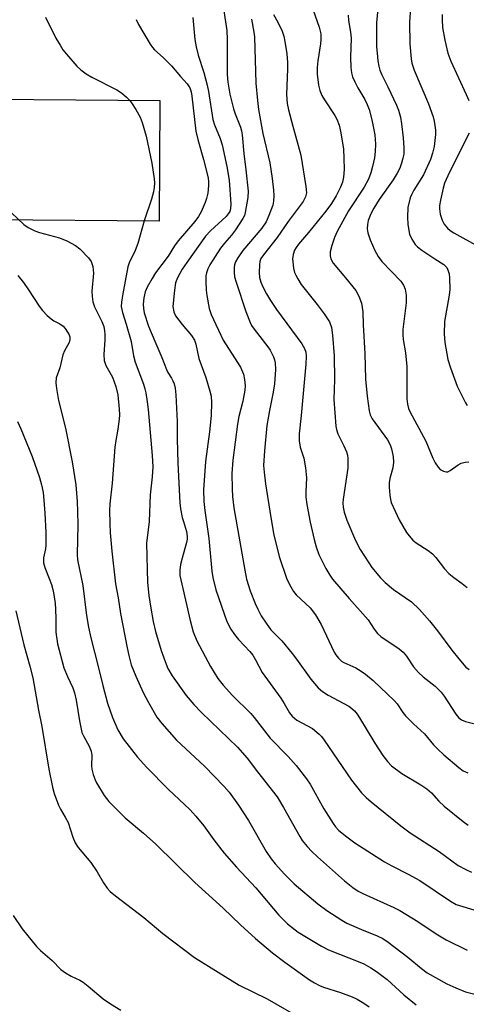
# Model space of a CAD drawing. Units: inches. Extents: x 1309766 to 1315766, y 557447 to 561447.
# Drawn here: x 1312893 to 1313011, y 558290 to 558550 of the extents above; entities that cross this region are included whole.
import ezdxf

# ---------------------------------------------------------------- set-up
doc = ezdxf.new("R2010")
doc.units = ezdxf.units.IN
doc.header["$MEASUREMENT"] = 0
doc.layers.add('CULTRL-Pad', color=6, linetype='Continuous')
doc.layers.add('Undefined', color=1, linetype='Continuous')

msp = doc.modelspace()

# ---------------------------------------------------------------- linework, layer by layer
at = {"layer": 'CULTRL-Pad'}
msp.add_lwpolyline([(1312930.47, 558528.53), (1312930.22, 558496.65), (1312885.78, 558496.99), (1312886.02, 558528.87)], close=True, dxfattribs=at)
at = {"layer": 'Undefined'}
for points, elevation in [([(1312946.92, 558554.45), (1312948.07, 558547.01), (1312948.17, 558544.61), (1312948.18, 558535.35), (1312948.33, 558533.38), (1312948.93, 558530.2), (1312949.88, 558526.34), (1312950.31, 558525.01), (1312951.7, 558521.48), (1312951.95, 558520.5), (1312952.11, 558519.48), (1312952.58, 558514.5), (1312953.15, 558510.19), (1312953.72, 558504.6), (1312953.65, 558502.93), (1312952.97, 558498.97), (1312952.72, 558498.17), (1312952.33, 558497.37), (1312950.38, 558494.36), (1312949.34, 558492.93), (1312947.48, 558490.86), (1312946.41, 558489.5), (1312943.6, 558485.13), (1312943.09, 558484.11), (1312942.75, 558483.05), (1312942.6, 558482.23), (1312942.57, 558480.79), (1312942.65, 558478.49), (1312942.81, 558477.07), (1312943.48, 558473.64), (1312943.97, 558472.01), (1312947.16, 558465.28), (1312950.95, 558459.37), (1312951.68, 558458.11), (1312952.5, 558456.27), (1312952.8, 558454.89), (1312952.92, 558453.19), (1312952.83, 558452.03), (1312952.28, 558449.15), (1312951.3, 558445.15), (1312950.9, 558443.12), (1312949.68, 558433.58), (1312949.42, 558430.1), (1312949.48, 558426.03), (1312949.59, 558423.99), (1312949.95, 558421.04), (1312952.81, 558404.54), (1312953.31, 558402.22), (1312954.23, 558399.1), (1312955.56, 558395.81), (1312956.28, 558394.23), (1312957.2, 558392.54), (1312958.52, 558390.54), (1312959.75, 558388.85), (1312962.59, 558385.94), (1312965.37, 558382.57), (1312966.49, 558381.1), (1312970.23, 558375.78), (1312972.2, 558373.54), (1312973.3, 558372.55), (1312974.83, 558371.62), (1312980.25, 558368.67), (1312981.11, 558368.04), (1312981.74, 558367.43), (1312982.48, 558366.53), (1312983.12, 558365.57), (1312987.16, 558358.89), (1312989.26, 558355.65), (1312990.45, 558354.09), (1312991.57, 558352.92), (1312994.25, 558350.94), (1312999.26, 558347.94), (1313000.86, 558346.88), (1313002.09, 558345.83), (1313004.02, 558343.64), (1313005.43, 558342.28), (1313010.4, 558338.24), (1313011.79, 558337.3)], 474), ([(1312988.13, 558554.56), (1312987.57, 558548.97), (1312987.62, 558542.66), (1312987.71, 558540.95), (1312987.95, 558538.98), (1312988.18, 558537.58), (1312988.48, 558536.54), (1312988.98, 558535.28), (1312990.61, 558532.1), (1312992.86, 558527.28), (1312993.36, 558525.95), (1312993.91, 558524.09), (1312994.2, 558522.38), (1312994.65, 558518.61), (1312994.81, 558516.03), (1312994.75, 558514.34), (1312994.56, 558513.27), (1312994.2, 558511.96), (1312993.69, 558510.64), (1312993.06, 558509.35), (1312991.95, 558507.59), (1312988.32, 558502.37), (1312986.91, 558500.08), (1312986.11, 558498.57), (1312985.38, 558496.79), (1312985.17, 558495.74), (1312985.11, 558494.67), (1312985.25, 558493.61), (1312985.89, 558491.76), (1312987.11, 558488.94), (1312988, 558487.29), (1312989.01, 558485.99), (1312994.03, 558480.82), (1312994.73, 558479.74), (1312995.11, 558478.73), (1312995.43, 558477.12), (1312995.41, 558475.07), (1312994.56, 558468.05), (1312994.48, 558466.64), (1312994.58, 558465.39), (1312995.19, 558461.87), (1312995.58, 558458.34), (1312995.62, 558449.78), (1312995.74, 558448.35), (1312996.02, 558447.24), (1312996.35, 558446.44), (1313000.59, 558438.64), (1313002.46, 558434.15), (1313003.08, 558432.88), (1313003.81, 558431.7), (1313004.36, 558431.13), (1313005.25, 558430.66), (1313005.95, 558430.5), (1313006.39, 558430.55), (1313007.02, 558430.83), (1313009.16, 558432.35), (1313009.93, 558432.79), (1313010.93, 558433.08), (1313011.94, 558433.12)], 464), ([(1312970.91, 558552.31), (1312972.45, 558547.81), (1312972.86, 558546.09), (1312972.92, 558544.64), (1312972.85, 558543.49), (1312972.08, 558538.96), (1312971.91, 558537.22), (1312971.94, 558535.46), (1312972.25, 558532.54), (1312972.61, 558531.16), (1312973.14, 558529.85), (1312973.86, 558528.66), (1312976.62, 558524.57), (1312977.14, 558523.56), (1312977.69, 558522.02), (1312978.17, 558520), (1312978.84, 558515.63), (1312979, 558513.25), (1312979.08, 558510.25), (1312978.91, 558508.29), (1312978.61, 558506.94), (1312978.08, 558505.64), (1312976.93, 558503.38), (1312975.67, 558501.36), (1312974.2, 558499.31), (1312969.6, 558493.63), (1312967.02, 558490.63), (1312966.35, 558489.73), (1312965.95, 558488.98), (1312965.61, 558487.87), (1312965.45, 558486.72), (1312965.48, 558485.89), (1312965.71, 558484.23), (1312965.96, 558483.14), (1312966.26, 558482.37), (1312966.8, 558481.4), (1312967.73, 558479.98), (1312971.92, 558474.7), (1312973.8, 558472.18), (1312975.15, 558470.08), (1312975.71, 558468.58), (1312975.99, 558466.54), (1312976.43, 558461.13), (1312976.5, 558454.92), (1312976.33, 558449.64), (1312976.84, 558442.53), (1312976.99, 558441.66), (1312977.37, 558440.58), (1312978.93, 558437.39), (1312979.64, 558435.76), (1312979.9, 558434.92), (1312980.01, 558434.07), (1312980.05, 558432.62), (1312979.98, 558431.47), (1312978.77, 558423.34), (1312978.69, 558422.22), (1312978.75, 558421.16), (1312979.03, 558419.83), (1312979.72, 558417.73), (1312982.01, 558412.35), (1312983.25, 558410.03), (1312985.52, 558406.5), (1312986.38, 558405.29), (1312988.59, 558402.56), (1312989.82, 558401.33), (1312992.1, 558399.48), (1312996.85, 558396.18), (1312998.96, 558394.16), (1313001.54, 558391.22), (1313003.64, 558388.56), (1313007.42, 558383.43), (1313009.27, 558381.17), (1313011.17, 558379), (1313012.01, 558378.31)], 468), ([(1312996.56, 558553), (1312996.24, 558549.18), (1312996.33, 558543.46), (1312996.71, 558539.49), (1312996.92, 558538.37), (1312997.49, 558536.47), (1313001.28, 558527.66), (1313002.54, 558524.15), (1313002.83, 558523.04), (1313003, 558521.86), (1313003.11, 558520.67), (1313003.11, 558519.5), (1313002.83, 558516.34), (1313002.39, 558514.62), (1313001.82, 558512.93), (1312999.97, 558508.92), (1312997.43, 558504.83), (1312996.77, 558503.59), (1312996.45, 558502.81), (1312995.85, 558500.29), (1312995.71, 558497.74), (1312995.85, 558495.76), (1312996.31, 558493.24), (1312996.88, 558491.95), (1312997.81, 558490.53), (1312998.38, 558489.9), (1312999.53, 558489.01), (1313002.94, 558486.71), (1313005.38, 558485.18), (1313006.09, 558484.43), (1313006.5, 558483.57), (1313006.71, 558482.8), (1313006.87, 558481.72), (1313006.95, 558478.63), (1313006.76, 558477.14), (1313005.55, 558470.17), (1313005.42, 558466.92), (1313005.58, 558464.67), (1313006.42, 558460.14), (1313007.06, 558457.97), (1313008.84, 558453.13), (1313011.07, 558448.73), (1313011.52, 558447.99)], 462), ([(1312900.31, 558550.47), (1312903.04, 558544.99), (1312904.12, 558543.06), (1312904.86, 558541.9), (1312905.79, 558540.73), (1312908.55, 558537.57), (1312909.63, 558536.58), (1312911.04, 558535.58), (1312912.52, 558534.67), (1312919.12, 558531.34), (1312920.3, 558530.49), (1312921.62, 558529.37), (1312922.45, 558528.57), (1312922.99, 558527.89), (1312924.08, 558526.13), (1312925.23, 558524.06), (1312925.75, 558522.7), (1312926.82, 558519.06), (1312928.34, 558511.94), (1312928.96, 558507.87), (1312929.02, 558506.7), (1312928.97, 558505.54), (1312928.77, 558504.41), (1312928.23, 558502.47), (1312926.29, 558496.72), (1312924.66, 558490.74), (1312923.92, 558488.93), (1312922.33, 558485.64), (1312921.95, 558484.61), (1312920.55, 558477.02), (1312920.29, 558475.31), (1312920.24, 558474.18), (1312920.56, 558472.52), (1312921.53, 558469.48), (1312922.86, 558464.87), (1312923.52, 558461.08), (1312923.92, 558459.43), (1312926.08, 558453.67), (1312926.48, 558452.42), (1312926.72, 558451.33), (1312927.06, 558449), (1312927.31, 558446.97), (1312928.45, 558434.86), (1312928.59, 558431.82), (1312928.42, 558429.17), (1312927.92, 558424.43), (1312927.58, 558417.43), (1312926.92, 558411.72), (1312927.17, 558401.31), (1312927.55, 558397.89), (1312928.05, 558394.5), (1312928.67, 558391.01), (1312929.28, 558388.4), (1312930.77, 558383.35), (1312931.8, 558380.43), (1312932.58, 558378.64), (1312933.69, 558376.68), (1312937.42, 558371.53), (1312939.39, 558369.08), (1312941.42, 558367), (1312950.92, 558357.83), (1312953.48, 558354.96), (1312956.2, 558351.31), (1312961.34, 558344.71), (1312963.03, 558341.9), (1312967.33, 558334.24), (1312968, 558333.27), (1312969.33, 558331.64), (1312970.52, 558330.3), (1312972.04, 558328.89), (1312979.13, 558322.61), (1312981.36, 558320.85), (1312982.74, 558319.9), (1312983.94, 558319.26), (1312992.15, 558315.53), (1312993.71, 558314.73), (1312998.46, 558311.84), (1313003.29, 558308.57), (1313005.92, 558307), (1313011.47, 558304.32)], 480), ([(1312924.18, 558549.91), (1312924.83, 558548.58), (1312927.85, 558543.35), (1312928.48, 558542.47), (1312929.03, 558541.87), (1312931.35, 558539.83), (1312933.53, 558537.66), (1312935.87, 558534.81), (1312937.68, 558532.86), (1312938.34, 558531.83), (1312938.7, 558530.78), (1312938.9, 558529.67), (1312939.95, 558520.45), (1312940.49, 558518.25), (1312941.99, 558512.93), (1312943.16, 558508.05), (1312943.29, 558507.03), (1312943.3, 558506.06), (1312943.05, 558504.04), (1312942.72, 558502.66), (1312942.36, 558501.56), (1312941.33, 558499.15), (1312940.66, 558497.89), (1312939.65, 558496.55), (1312935.27, 558491.51), (1312934.3, 558490.13), (1312932.67, 558487.45), (1312929.31, 558483.05), (1312928.37, 558481.57), (1312927.1, 558479.26), (1312926.55, 558478.03), (1312926.19, 558476.46), (1312926.07, 558474.76), (1312926.15, 558473.59), (1312926.34, 558472.45), (1312927.46, 558468.98), (1312929.07, 558464.95), (1312930.98, 558460.68), (1312932.15, 558457.48), (1312932.55, 558456.7), (1312933.53, 558455.23), (1312933.89, 558454.54), (1312934.18, 558453.72), (1312934.45, 558452.59), (1312934.65, 558450.84), (1312935, 558443.79), (1312935.02, 558439.22), (1312935.18, 558432.77), (1312935.68, 558422.33), (1312935.89, 558420.73), (1312936.34, 558418.48), (1312936.63, 558417.38), (1312937.5, 558414.74), (1312937.68, 558413.49), (1312937.63, 558412.73), (1312937.45, 558411.89), (1312936.28, 558407.72), (1312935.89, 558406.02), (1312935.69, 558404.58), (1312935.73, 558403.18), (1312936.2, 558400.85), (1312938.44, 558391.32), (1312939.26, 558388.26), (1312940.23, 558385.95), (1312943.83, 558379.12), (1312945.75, 558375.99), (1312947.15, 558374.21), (1312949.61, 558371.46), (1312954.39, 558366.78), (1312955.33, 558365.67), (1312959.55, 558360.26), (1312964.31, 558355.37), (1312966.41, 558353.01), (1312969.14, 558349.5), (1312970.08, 558348.13), (1312973.7, 558341.57), (1312976.12, 558337.71), (1312976.77, 558336.86), (1312977.66, 558335.9), (1312979.71, 558334.17), (1312981.88, 558332.57), (1312989.72, 558327.61), (1312991.61, 558326.53), (1312995.92, 558324.38), (1312999.02, 558322.64), (1313007.11, 558317.25), (1313008.63, 558316.35), (1313009.47, 558316.04), (1313013.27, 558314.94)], 478), ([(1312939.13, 558550.44), (1312939.65, 558544.63), (1312939.97, 558542.66), (1312940.57, 558540.49), (1312942.03, 558535.87), (1312942.95, 558532.56), (1312943.3, 558530.87), (1312944.41, 558523.47), (1312944.86, 558522.04), (1312946.34, 558518.48), (1312946.85, 558516.82), (1312948.12, 558511.1), (1312948.75, 558507.45), (1312949.15, 558501.12), (1312949.08, 558499.99), (1312948.88, 558499.24), (1312948.49, 558498.55), (1312947.95, 558497.9), (1312943.82, 558494.12), (1312942.51, 558492.7), (1312937.54, 558485.78), (1312936.32, 558483.95), (1312935.08, 558481.71), (1312934.59, 558480.42), (1312934.28, 558478.44), (1312933.89, 558474.14), (1312934.12, 558472.71), (1312934.6, 558471.67), (1312936.36, 558469.38), (1312938.81, 558466.49), (1312939.56, 558465.25), (1312939.91, 558464.16), (1312940.73, 558460.4), (1312942.52, 558455.39), (1312943.59, 558451.83), (1312943.93, 558450.45), (1312944.06, 558448.77), (1312943.98, 558445.36), (1312943.52, 558441.03), (1312942.49, 558433.22), (1312941.99, 558425.76), (1312942.03, 558422.65), (1312942.29, 558420.3), (1312943.35, 558412.91), (1312944.18, 558404.31), (1312944.42, 558402.62), (1312945.24, 558399.39), (1312948.14, 558391.01), (1312949.13, 558388.98), (1312950.09, 558387.58), (1312951.19, 558386.27), (1312954.15, 558383.13), (1312954.97, 558382.09), (1312955.7, 558380.86), (1312957.41, 558377.59), (1312962.32, 558370.81), (1312963.26, 558369.37), (1312964.66, 558366.95), (1312965.3, 558366.06), (1312965.91, 558365.47), (1312966.6, 558364.98), (1312970.71, 558362.81), (1312972.46, 558361.29), (1312973.06, 558360.65), (1312973.77, 558359.71), (1312980.99, 558349.11), (1312983.61, 558345.84), (1312984.83, 558344.61), (1312986.13, 558343.44), (1312993.96, 558337.07), (1312996.46, 558335.23), (1313004.12, 558330.3), (1313009.15, 558326.66), (1313011.11, 558325.54), (1313012.64, 558324.84)], 476), ([(1312954.62, 558549.98), (1312955.26, 558546.55), (1312955.42, 558545.32), (1312955.78, 558533.03), (1312956.15, 558528.49), (1312956.48, 558526.14), (1312957.62, 558519.78), (1312959.44, 558512.04), (1312960.05, 558507.94), (1312960.41, 558504.83), (1312960.5, 558503.4), (1312960.44, 558501.95), (1312960.2, 558500.88), (1312959.17, 558498.12), (1312958.45, 558496.49), (1312957.35, 558494.84), (1312952.34, 558488.92), (1312950.98, 558486.98), (1312950.4, 558485.96), (1312950.11, 558485.16), (1312950, 558484.32), (1312950.02, 558483.15), (1312950.16, 558481.98), (1312950.55, 558480.55), (1312953.14, 558472.85), (1312954.23, 558469.93), (1312954.62, 558469.17), (1312955.27, 558468.19), (1312958.88, 558463.52), (1312959.51, 558462.58), (1312960.44, 558460.86), (1312960.7, 558460.09), (1312960.86, 558459.3), (1312960.92, 558457.55), (1312960.68, 558453.71), (1312960.35, 558451.51), (1312959.33, 558446.66), (1312958.63, 558442.71), (1312958, 558436.06), (1312957.81, 558432.19), (1312957.91, 558430.46), (1312958.28, 558427.32), (1312959.41, 558420.09), (1312960.45, 558414.21), (1312961.87, 558408.16), (1312963.9, 558402.23), (1312964.96, 558400.16), (1312965.72, 558398.92), (1312966.42, 558398.01), (1312970.04, 558394.65), (1312971.48, 558392.78), (1312972.96, 558390.22), (1312976.42, 558382.94), (1312976.86, 558382.19), (1312977.54, 558381.32), (1312978.33, 558380.58), (1312978.99, 558380.16), (1312982.1, 558378.79), (1312983.56, 558377.94), (1312984.71, 558377.12), (1312986.68, 558375.44), (1312992.3, 558370.11), (1312992.99, 558369.27), (1312994.48, 558367.04), (1312995.23, 558366.12), (1312997.31, 558363.97), (1313000.2, 558361.39), (1313002.65, 558358.48), (1313003.84, 558357.23), (1313005.3, 558355.84), (1313009.32, 558352.45), (1313010.46, 558351.63), (1313011.7, 558351.04)], 472), ([(1312960.43, 558551.2), (1312961.58, 558549.18), (1312962.66, 558546.83), (1312963.12, 558545.49), (1312963.44, 558544.09), (1312963.94, 558540.83), (1312964.09, 558538.57), (1312964.1, 558536.87), (1312963.83, 558530.11), (1312964.01, 558527.73), (1312964.35, 558526.05), (1312965.49, 558521.69), (1312967.65, 558514.11), (1312968.94, 558505.82), (1312969.09, 558504.11), (1312968.89, 558503.06), (1312968.24, 558501.84), (1312964.25, 558496.53), (1312961.36, 558492.33), (1312957.75, 558487.75), (1312957.1, 558486.78), (1312956.82, 558485.98), (1312956.7, 558485.15), (1312956.63, 558483.15), (1312956.75, 558481.75), (1312957.09, 558480.6), (1312957.63, 558479.37), (1312958.57, 558477.5), (1312959.6, 558475.75), (1312961.19, 558473.32), (1312967.89, 558464.32), (1312968.57, 558463.1), (1312968.9, 558462.1), (1312969.01, 558461), (1312968.92, 558458.92), (1312967.74, 558445.35), (1312967.19, 558440.51), (1312967.17, 558438.68), (1312967.48, 558437.04), (1312968.41, 558434.13), (1312968.84, 558431.55), (1312969.08, 558428.96), (1312968.92, 558425.23), (1312968.96, 558423.87), (1312969.22, 558421.88), (1312970.06, 558417.25), (1312971.1, 558412.67), (1312971.64, 558410.75), (1312972.41, 558408.71), (1312974.25, 558405.01), (1312975.24, 558403.2), (1312975.95, 558402.21), (1312980.33, 558397.05), (1312984.71, 558392.26), (1312985.36, 558391.42), (1312986.93, 558388.99), (1312987.81, 558387.86), (1312988.68, 558387.09), (1312993.59, 558383.8), (1312994.64, 558382.9), (1312995.47, 558381.89), (1312997.36, 558379.06), (1312998.65, 558377.58), (1312999.91, 558376.42), (1313003.09, 558373.91), (1313004.64, 558372.39), (1313005.43, 558371.34), (1313008.51, 558366.57), (1313009.22, 558365.68), (1313010.04, 558365.04), (1313011.07, 558364.61), (1313015.33, 558363.59)], 470), ([(1312980.09, 558551.06), (1312980.22, 558549.62), (1312980.76, 558546.54), (1312980.92, 558544.94), (1312980.73, 558539.9), (1312980.82, 558537.25), (1312980.96, 558535.8), (1312981.29, 558534.71), (1312981.87, 558533.39), (1312982.66, 558531.85), (1312984.54, 558528.77), (1312985.14, 558527.46), (1312985.6, 558526.13), (1312986.33, 558523.42), (1312987.13, 558519.47), (1312987.32, 558516.98), (1312987.22, 558515.03), (1312987.02, 558513.36), (1312986.56, 558511.07), (1312986.08, 558509.4), (1312985.48, 558507.78), (1312984.32, 558505.65), (1312980.17, 558499.35), (1312977.18, 558493.89), (1312976.5, 558492.34), (1312975.78, 558490.26), (1312975.4, 558488.58), (1312975.32, 558487.47), (1312975.49, 558486.69), (1312976.17, 558485.56), (1312979.43, 558481.74), (1312982.12, 558478.32), (1312982.9, 558476.85), (1312983.59, 558475.05), (1312983.81, 558473.91), (1312983.94, 558472.75), (1312984.02, 558469.34), (1312984.46, 558461.74), (1312984.69, 558455), (1312985.15, 558450.51), (1312985.66, 558446.64), (1312985.94, 558445.52), (1312986.41, 558444.54), (1312990.49, 558438.95), (1312991.16, 558437.65), (1312991.54, 558436.56), (1312991.97, 558434.58), (1312992.06, 558433.02), (1312991.87, 558431.61), (1312991.12, 558428.74), (1312990.91, 558427.59), (1312990.9, 558426.43), (1312991.06, 558424.39), (1312991.24, 558423.24), (1312991.48, 558422.4), (1312993.52, 558417.87), (1312995.48, 558414.52), (1312996.19, 558413.58), (1312997.16, 558412.51), (1312998.07, 558411.77), (1313001.23, 558409.73), (1313002.34, 558408.89), (1313003.26, 558407.87), (1313005.53, 558404.9), (1313006.69, 558403.71), (1313007.95, 558402.62), (1313010.21, 558401.02), (1313011.49, 558400.01)], 466), ([(1313004.9, 558551.18), (1313004.88, 558549.76), (1313005.02, 558547.75), (1313005.56, 558544.38), (1313006.4, 558541.03), (1313007.14, 558538.85), (1313011.26, 558530.09), (1313011.92, 558528.46)], 460), ([(1313012.01, 558519.88), (1313006.82, 558509.61), (1313005.54, 558506.71), (1313005.12, 558505.33), (1313004.43, 558502.2), (1313004.19, 558500.76), (1313004.16, 558499.92), (1313004.33, 558498.53), (1313004.9, 558496.89), (1313005.42, 558495.87), (1313006.33, 558494.77), (1313006.98, 558494.22), (1313007.98, 558493.6), (1313014.52, 558489.98)], 460), ([(1312889.71, 558500.38), (1312894.54, 558495.77), (1312895.73, 558494.98), (1312897.5, 558494.09), (1312898.73, 558493.68), (1312904, 558492.25), (1312905.87, 558491.44), (1312908.2, 558490.26), (1312909.35, 558489.37), (1312911.6, 558487), (1312912.28, 558486.04), (1312912.79, 558484.69), (1312912.89, 558483.83), (1312912.9, 558482.95), (1312912.53, 558478.16), (1312912.61, 558476.78), (1312912.79, 558475.41), (1312913.22, 558474.07), (1312915.17, 558470.19), (1312915.64, 558468.84), (1312915.87, 558467.7), (1312915.95, 558466.83), (1312915.91, 558465.36), (1312915.62, 558461.5), (1312915.79, 558459.85), (1312916.17, 558458.55), (1312917.95, 558455.46), (1312918.83, 558453.02), (1312919.37, 558450.85), (1312919.71, 558447.05), (1312919.78, 558445.59), (1312919.72, 558444.42), (1312919.38, 558441.8), (1312918.8, 558438.76), (1312918.56, 558437.01), (1312917.88, 558427.54), (1312917.27, 558422.04), (1312917.17, 558420.3), (1312917.23, 558416.87), (1312917.37, 558414.4), (1312917.81, 558409.54), (1312918.76, 558400.97), (1312919.44, 558397.25), (1312920.07, 558393.16), (1312921.78, 558384.07), (1312922.23, 558382.08), (1312922.91, 558379.6), (1312924.06, 558376.61), (1312926.06, 558372.26), (1312927.46, 558369.62), (1312929.68, 558365.73), (1312930.95, 558364.11), (1312934.86, 558359.68), (1312942.25, 558352.83), (1312947.39, 558347.5), (1312948.73, 558346.01), (1312951.21, 558342.59), (1312953.84, 558338.51), (1312958.45, 558330.28), (1312959.79, 558328.37), (1312960.87, 558327.06), (1312963.31, 558324.33), (1312965.9, 558321.77), (1312972.11, 558316.47), (1312974.5, 558314.76), (1312978.45, 558312.16), (1312979.71, 558311.44), (1312983.61, 558309.7), (1312987.73, 558308.11), (1312989.22, 558307.34), (1312990.66, 558306.37), (1312995.85, 558302.43), (1312999.42, 558299.46), (1313000.92, 558298.35), (1313006.15, 558295.43), (1313008.52, 558294.34), (1313011.01, 558293.33), (1313013.54, 558292.66)], 482), ([(1312892.99, 558482.36), (1312894.44, 558480.49), (1312895.82, 558478.53), (1312898.58, 558474.24), (1312899.47, 558473.05), (1312900.7, 558471.8), (1312901.79, 558470.85), (1312902.51, 558470.37), (1312904.08, 558469.59), (1312904.92, 558468.93), (1312905.45, 558468.34), (1312906.12, 558467.39), (1312906.54, 558466.65), (1312906.72, 558466.14), (1312906.73, 558465.39), (1312906.5, 558464.66), (1312905.28, 558462.43), (1312904.88, 558461.35), (1312904.03, 558457.99), (1312903.12, 558455.28), (1312902.98, 558453.99), (1312903.15, 558452.53), (1312903.71, 558449.31), (1312905.51, 558442.07), (1312907.34, 558433.14), (1312908.24, 558427.06), (1312908.62, 558422.66), (1312908.74, 558420.01), (1312908.79, 558416.5), (1312908.66, 558408.74), (1312908.74, 558407.26), (1312910.09, 558400.54), (1312911.11, 558392.56), (1312911.62, 558389.48), (1312912.2, 558386.75), (1312914.17, 558379.15), (1312915.38, 558374.12), (1312916.63, 558369.43), (1312917.92, 558365.65), (1312919.31, 558362.39), (1312920.76, 558360.03), (1312924.58, 558355.23), (1312926.92, 558352.55), (1312932.69, 558346.7), (1312938.32, 558341.37), (1312939.93, 558339.61), (1312942.05, 558337.11), (1312944.69, 558333.36), (1312947.39, 558329.9), (1312950.63, 558326.19), (1312955.73, 558320.77), (1312961.78, 558313.54), (1312964.08, 558311.21), (1312966.88, 558309.01), (1312973.07, 558305.36), (1312974.91, 558304.36), (1312983.22, 558301.15), (1312984.27, 558300.64), (1312986.07, 558299.62), (1312987.55, 558298.66), (1312990.35, 558296.51), (1312994.83, 558292.53), (1312998, 558289.85)], 484), ([(1312892.87, 558443.76), (1312893.74, 558441.9), (1312896.78, 558434.52), (1312898.67, 558429.02), (1312899.24, 558427.06), (1312899.63, 558425.04), (1312899.85, 558423.05), (1312900.13, 558419.64), (1312900.4, 558414.52), (1312900.38, 558411.03), (1312900.29, 558410.23), (1312899.78, 558407.84), (1312899.76, 558406.52), (1312900.09, 558405.23), (1312901.28, 558402.39), (1312901.86, 558400.81), (1312902.23, 558399.48), (1312902.5, 558398.12), (1312902.82, 558395.76), (1312902.94, 558394.3), (1312903.03, 558391.68), (1312903.02, 558388.18), (1312903.43, 558385.16), (1312905.11, 558378.8), (1312906.06, 558376.47), (1312907.5, 558373.47), (1312907.94, 558372.15), (1312908.4, 558370.22), (1312909.23, 558364.81), (1312909.9, 558361.75), (1312910.37, 558360.68), (1312911.83, 558358.09), (1312912.35, 558356.77), (1312912.49, 558355.67), (1312912.37, 558352.93), (1312912.5, 558352.09), (1312912.89, 558350.65), (1312913.37, 558349.24), (1312913.73, 558348.42), (1312915.75, 558345.13), (1312917.01, 558343.52), (1312921.32, 558339.25), (1312926.16, 558335.13), (1312929.4, 558332.25), (1312939.67, 558322.15), (1312947.14, 558315.36), (1312951.74, 558310.97), (1312955.67, 558307.36), (1312960.13, 558303.57), (1312963.37, 558301.1), (1312969.94, 558296.44), (1312971.19, 558295.64), (1312972.52, 558294.97), (1312973.62, 558294.53), (1312978.09, 558293.11), (1312981.16, 558291.97), (1312982.51, 558291.35), (1312984.24, 558290.31), (1312985.68, 558289.32)], 486), ([(1312892.43, 558393.79), (1312894.53, 558384.84), (1312896.16, 558379.2), (1312896.91, 558376.15), (1312898.42, 558367.61), (1312899.32, 558363.35), (1312901.13, 558352.06), (1312902.1, 558347.27), (1312902.58, 558345.6), (1312903.72, 558342.57), (1312904.21, 558341.53), (1312905.46, 558339.41), (1312906.22, 558337.94), (1312907.44, 558334.13), (1312908.14, 558332.6), (1312908.92, 558331.41), (1312912.27, 558327.4), (1312913.91, 558324.93), (1312915.53, 558322.09), (1312916.57, 558320.64), (1312917.36, 558319.77), (1312918.72, 558318.65), (1312926.23, 558312.89), (1312931.19, 558308.65), (1312939.54, 558302.36), (1312945.85, 558298.52), (1312951.37, 558295.01), (1312958.7, 558291.47), (1312966.2, 558287.13)], 488), ([(1312891.77, 558313.43), (1312894.14, 558309.89), (1312897.94, 558305.24), (1312898.96, 558304.22), (1312902, 558301.58), (1312904.34, 558299.22), (1312905.52, 558298.35), (1312907.02, 558297.41), (1312909.35, 558296.38), (1312910.24, 558295.85), (1312911.55, 558294.82), (1312915.47, 558291.45), (1312917.4, 558290.16), (1312920.12, 558288.48)], 490)]:
    msp.add_lwpolyline(points, dxfattribs=dict(at, elevation=elevation))

doc.saveas('drawing.dxf')
